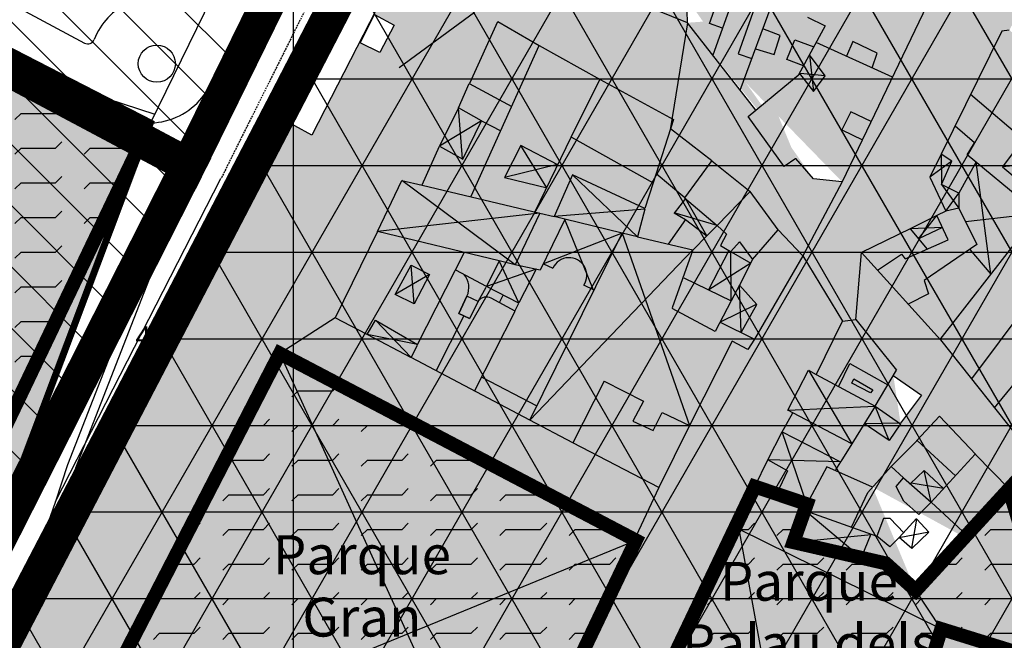
# Model space of a CAD drawing. Extents: x -281 to 8854, y 2974 to 8514.
# Drawn here: x 4750 to 4892, y 5044 to 5134 of the extents above; entities that cross this region are included whole.
import ezdxf
from ezdxf.enums import TextEntityAlignment as Align

# ---------------------------------------------------------------- set-up
doc = ezdxf.new("R2010")
doc.units = 0
doc.header["$MEASUREMENT"] = 0
doc.linetypes.add('CENTER', pattern=[2, 1.25, -0.25, 0.25, -0.25])
doc.linetypes.add('TRAZOS2', pattern=[0.375, 0.25, -0.125])
doc.layers.get('0').update_dxf_attribs({"color": 1, "linetype": 'CONTINUOUS'})
for name, color, linetype in [('0ACEQUIAS', 2, 'CONTINUOUS'), ('0FERROCARRIL', 32, 'CONTINUOUS'), ('0POLIGONO', 140, 'CONTINUOUS'), ('0TEXTOS', 2, 'CONTINUOUS'), ('0URBANO', 2, 'CONTINUOUS'), ('10COMERCIAL', 141, 'CONTINUOUS'), ('10COMP-BAJA-APPLE', 21, 'CONTINUOUS'), ('10SINGULARES', 32, 'CONTINUOUS'), ('10VERDE', 62, 'CONTINUOUS'), ('11VIAL-18', 252, 'CONTINUOUS'), ('11VIAL-6-9', 252, 'CONTINUOUS'), ('11VIAL-9-18', 252, 'CONTINUOUS'), ('1CARRETERA', 1, 'CONTINUOUS'), ('1FGV', 1, 'CONTINUOUS'), ('9SUE-URBANO', 4, 'CENTER'), ('9SUE-URBIZABLE', 6, 'TRAZOS2'), ('9SUELO-LIBRE', 62, 'CONTINUOUS')]:
    doc.layers.add(name, color=color, linetype=linetype)
doc.styles.add('ARIAL', font='ARIAL.TTF', dxfattribs={"height": 8})
doc.styles.get("Standard").update_dxf_attribs({"font": 'romans.shx'})

msp = doc.modelspace()

# ---------------------------------------------------------------- hatches: boundary and pattern name
at = {"layer": '10COMERCIAL'}
for points in [[(4870.07643, 5130.36616), (4873.60908, 5128.68837), (4872.85462, 5126.58263), (4875.80803, 5125.23192), (4880.78753, 5135.59568), (4871.62779, 5140.42247), (4871.90764, 5140.79987), (4867.79107, 5143.13663), (4866.52745, 5143.43786), (4863.55953, 5133.91291), (4866.10611, 5132.66143), (4864.80734, 5130.26299), (4869.18925, 5128.25896)], [(4872.85462, 5126.58263), (4873.60908, 5128.68837), (4870.07643, 5130.36616), (4869.18925, 5128.25896)]]:
    msp.add_hatch(color=256, dxfattribs=at).paths.add_polyline_path(points)
at = {"layer": '10VERDE'}
h = msp.add_hatch(color=256, dxfattribs=at)
edge = h.paths.add_edge_path()
edge.add_line((4768.68438, 5118.64113), (4596.5895, 5207.11599))
edge.add_arc((4587.7462, 5192.72806), 16.88835, 58.423753, 112.030394)
edge.add_arc((4572.28467, 5225.72432), 19.59612, 283.2730168, 297.7582545, ccw=False)
edge.add_arc((4569.18249, 5228.07253), 22.72956, 262.8082058, 289.5374543, ccw=False)
edge.add_arc((4566.32202, 5201.34748), 4.17433, 89.7950854, 152.3883909)
edge.add_arc((4528.94609, 5220.27731), 37.72235, 322.6388527, 333.2221772, ccw=False)
edge.add_line((4558.9288, 5197.38599), (4559.05014, 5196.74461))
edge.add_arc((4562.25692, 5197.35127), 3.26366, 190.7126214, 239.3029993)
edge.add_line((4560.59083, 5194.54492), (4565.55422, 5191.0206))
edge.add_line((4565.55422, 5191.0206), (4578.55211, 5180.75805))
edge.add_line((4578.55211, 5180.75805), (4602.68043, 5162.03618))
edge.add_line((4602.68043, 5162.03618), (4637.25091, 5134.78114))
edge.add_line((4637.25091, 5134.78114), (4644.45127, 5129.0455))
edge.add_line((4644.45127, 5129.0455), (4651.14534, 5123.5348))
edge.add_line((4651.14534, 5123.5348), (4656.34291, 5118.83161))
edge.add_line((4656.34291, 5118.83161), (4661.4619, 5113.26467))
edge.add_line((4661.4619, 5113.26467), (4666.1309, 5106.34817))
edge.add_line((4666.1309, 5106.34817), (4668.94353, 5101.11861))
edge.add_line((4668.94353, 5101.11861), (4671.3624, 5095.38297))
edge.add_line((4671.3624, 5095.38297), (4673.33123, 5090.0972))
edge.add_line((4673.33123, 5090.0972), (4674.63261, 5086.69134))
edge.add_line((4674.63261, 5086.69134), (4675.98268, 5082.58642))
edge.add_line((4675.98268, 5082.58642), (4677.26267, 5078.64738))
edge.add_line((4677.26267, 5078.64738), (4680.1752, 5071.06905))
edge.add_line((4680.1752, 5071.06905), (4681.94374, 5067.35898))
edge.add_line((4681.94374, 5067.35898), (4684.16405, 5063.30927))
edge.add_line((4684.16405, 5063.30927), (4686.43012, 5059.6897))
edge.add_line((4686.43012, 5059.6897), (4687.79713, 5057.9654))
edge.add_line((4687.79713, 5057.9654), (4693.27522, 5053.56625))
edge.add_line((4693.27522, 5053.56625), (4698.54354, 5050.55191))
edge.add_line((4698.54354, 5050.55191), (4703.09128, 5048.61707))
edge.add_line((4703.09128, 5048.61707), (4709.51876, 5045.09643))
edge.add_line((4709.51876, 5045.09643), (4723.91456, 5038.40719))
edge.add_line((4723.91456, 5038.40719), (4736.30718, 5032.64877))
edge.add_line((4736.30718, 5032.64877), (4743.6342, 5052.109))
edge.add_line((4743.6342, 5052.109), (4750.30741, 5069.83275))
edge.add_line((4750.30741, 5069.83275), (4755.20603, 5082.84326))
edge.add_line((4755.20603, 5082.84326), (4763.02608, 5103.61295))
edge.add_line((4763.02608, 5103.61295), (4768.68438, 5118.64113))
h = msp.add_hatch(color=256, dxfattribs=at)
h.paths.add_polyline_path([(4864.54613, 5030.65933), (4870.16814, 5027.84646), (4868.16028, 5022.62256), (4871.10514, 5021.41704), (4856.7824, 4991.68097), (4847.41238, 4996.36909), (4830.6802, 5005.0756), (4834.87362, 5013.97524), (4842.86123, 5030.92723), (4851.82967, 5026.10516), (4844.06594, 5009.49582), (4852.12237, 5005.79534), (4861.82605, 5025.21556)], flags=16)
h.paths.add_polyline_path([(4825.74755, 5002.87888), (4853.66486, 5060.02036), (4879.17354, 5051.09682), (4886.21811, 5058.85579), (4892.61228, 5065.82115), (4895.16394, 5057.39509), (4906.30618, 5045.64967), (4904.1798, 5039.01096), (4882.85113, 5045.62917), (4876.50629, 5025.10056), (4897.65576, 5017.69334), (4891.98625, 4995.63062), (4881.24938, 5000.45815), (4879.58619, 4997.63609), (4874.66895, 4988.59104), (4871.51805, 4982.79182), (4868.85649, 4977.80977), (4866.59212, 4979.14748), (4860.01488, 4983.03307), (4854.72233, 4986.15971), (4852.41839, 4982.45316), (4850.83404, 4979.90427), (4834.01409, 4990.38093), (4833.75708, 4990.54699), (4836.15924, 4995.44685)])
at = {"layer": '11VIAL-6-9'}
for points in [[(4855.30538, 5108.71286), (4855.32626, 5108.73439), (4859.14169, 5103.44444), (4862.86435, 5099.45322), (4868.54839, 5110.12253), (4864.40713, 5110.54779), (4861.85866, 5113.52462), (4860.15968, 5112.35516), (4854.95655, 5119.58461), (4856.0617, 5120.48852), (4846.21788, 5133.09028), (4843.98252, 5119.27464), (4844.20552, 5119.15483), (4843.78191, 5117.83144), (4849.73158, 5113.18472), (4849.70908, 5113.15424)], [(4952.22403, 4998.01375), (4952.15587, 4997.93397), (4957.27352, 4991.67409), (4957.3589, 4991.77455), (4962.80651, 4985.02032), (4962.77045, 4984.98454), (4968.87189, 4977.35114), (4968.90876, 4977.38587), (4972.62404, 4973.02106), (4972.52488, 4972.89017), (4977.56242, 4966.84034), (4979.92492, 4964.36339), (4978.38418, 4979.07818), (4966.38018, 4991.87107), (4958.91217, 5001.94693), (4933.49431, 5028.20031), (4905.98988, 5058.03524), (4882.7244, 5087.32601), (4871.34355, 5099.95281), (4870.53347, 5090.2774), (4876.39078, 5082.969), (4875.94212, 5082.18333), (4880.0064, 5079.35098), (4876.93371, 5075.25134), (4876.96928, 5075.22643), (4875.30609, 5072.83854), (4871.76617, 5075.22415), (4869.95497, 5072.33202), (4868.31206, 5069.71655), (4868.29179, 5069.72704), (4867.51646, 5068.48569), (4872.95783, 5066.09229), (4875.59534, 5069.0758), (4875.67061, 5069.00651), (4879.17418, 5072.6499), (4882.60964, 5076.31184), (4887.81614, 5070.81245), (4887.80506, 5070.80108), (4892.69733, 5065.82115), (4892.63308, 5065.75245), (4895.16394, 5057.39509), (4906.30618, 5045.64967), (4918.41391, 5032.93051), (4918.4465, 5032.75423), (4918.82507, 5032.35212), (4933.16376, 5018.15736, -0.024571253), (4933.30383, 5018.01248), (4939.61845, 5011.11498)], [(4838.54558, 5058.52845), (4842.05947, 5066.04061), (4829.67002, 5072.45568), (4829.68391, 5072.48303), (4823.46036, 5075.77582), (4823.47363, 5075.80267), (4818.73582, 5078.29221), (4815.4694, 5079.94097), (4815.4775, 5079.95691), (4809.92779, 5082.91872), (4809.9285, 5082.92012), (4806.32786, 5084.81213), (4806.31841, 5084.79394), (4803.74112, 5086.17136), (4798.10773, 5089.1315), (4795.37355, 5090.52054), (4787.36105, 5085.38458)]]:
    msp.add_hatch(color=256, dxfattribs=at).paths.add_polyline_path(points)
at = {"layer": '11VIAL-9-18'}
for points in [[(4891.5907, 5131.89579), (4892.66314, 5132.0246), (4895.09681, 5136.3556), (4894.63131, 5138.5743), (4896.95882, 5142.43483), (4899.2009, 5143.12753), (4900.92753, 5151.71813), (4917.91986, 5188.2338), (4922.87436, 5197.26158), (4928.09586, 5208.63987), (4938.57, 5231.15584), (4938.57055, 5231.15545), (4943.72089, 5241.97268), (4934.57295, 5247.03806), (4909.59041, 5194.46219), (4897.59539, 5169.34114), (4891.59689, 5157.18589), (4891.90937, 5147.12035), (4881.71549, 5135.10669), (4880.78753, 5135.59568), (4868.54839, 5110.12253), (4862.86435, 5099.45322), (4868.58104, 5090.06032), (4870.53347, 5090.2774), (4871.34355, 5099.95281), (4883.52535, 5105.91876), (4881.21565, 5110.80338)], [(4826.25714, 5182.15041), (4833.82487, 5175.69845), (4832.91204, 5174.46815), (4839.11456, 5154.83281), (4850.86201, 5151.23285), (4846.1117, 5136.5987), (4846.21788, 5133.09028), (4844.20552, 5119.15483), (4833.59295, 5124.88207), (4824.79414, 5129.82127), (4818.85674, 5133.25722), (4814.77924, 5124.38099), (4813.13393, 5120.80187), (4810.54196, 5115.36588), (4807.91187, 5109.70658), (4804.95925, 5110.3489), (4801.45403, 5102.9759), (4795.37355, 5090.52054), (4787.36105, 5085.38458), (4764.83215, 5042.03102), (4755.97464, 5024.49691), (4741.01254, 5030.47483), (4787.08255, 5119.54592), (4791.99372, 5116.88393), (4798.97855, 5130.20169), (4801.81024, 5128.78491), (4803.88681, 5132.7519), (4801.05512, 5134.26314), (4804.44764, 5141.11243), (4812.0987, 5137.38006), (4818.16739, 5149.43061), (4810.58847, 5153.05913)], [(4853.66486, 5060.02036), (4855.92637, 5066.18138), (4857.89421, 5069.96821), (4857.80649, 5070.01648), (4859.85903, 5073.98264), (4859.83124, 5073.99631), (4861.42223, 5076.80134), (4860.69898, 5077.18016), (4863.66379, 5082.969), (4864.80403, 5082.35592), (4868.58104, 5090.06032), (4862.86435, 5099.45322), (4855.74885, 5087.50141), (4855.86573, 5087.44378), (4854.93578, 5085.94054), (4852.64666, 5087.15745), (4846.48063, 5074.9607), (4846.42311, 5074.98842), (4842.05947, 5066.04061), (4838.58009, 5058.60223), (4838.77316, 5058.40903), (4838.42255, 5058.26543), (4818.74747, 5016.40425), (4812.39316, 5002.72379), (4804.69098, 4999.64087), (4802.3941, 4986.9865), (4802.96985, 4984.48992), (4814.46175, 4979.2326), (4819.08383, 4988.92126), (4823.16809, 4997.52997), (4823.20252, 4997.50756), (4825.6909, 5002.57348), (4826.0649, 5002.65206), (4825.74755, 5002.87888)]]:
    msp.add_hatch(color=256, dxfattribs=at).paths.add_polyline_path(points)
at = {"layer": '9SUE-URBANO', "linetype": 'CONTINUOUS'}
h = msp.add_hatch(dxfattribs=at)
h.set_pattern_fill('NET3', color=1, scale=100, style=0)
h.paths.add_polyline_path([(4631.87491, 4953.87381), (4560.97314, 4980.32839), (4567.58987, 4998.02512), (4580.55366, 5038.68771), (4583.63894, 5051.66448), (4587.14332, 5066.81727), (4590.72981, 5083.41401), (4592.99875, 5094.98651), (4597.65349, 5123.9003), (4599.29831, 5136.5979), (4602.65168, 5161.02057), (4617.38906, 5149.3886), (4633.51757, 5136.65863), (4642.80011, 5129.3135), (4651.69544, 5121.79534), (4656.69513, 5117.04365), (4661.10588, 5112.09846), (4665.64577, 5105.2638), (4669.83117, 5096.18277), (4677.26267, 5078.64738), (4687.79713, 5057.9654), (4703.34614, 5048.45187), (4709.51876, 5045.09643), (4738.31037, 5031.71796), (4740.72215, 5030.60965), (4788.24046, 5121.7846), (4820.80097, 5184.73662), (4830.59473, 5204.06018), (4846.65648, 5235.42981), (4861.39379, 5271.46406), (4869.69429, 5293.16368), (4882.52227, 5290.25049), (4885.21303, 5294.32732), (5020.64093, 5219.26817), (5043.3585, 5262.09771), (5070.89177, 5247.0586), (5084.56661, 5278.74958), (5068.76201, 5286.63804), (5085.84372, 5322.17238), (5092.86469, 5317.91701), (5097.72728, 5328.09543), (5116.11562, 5315.03991), (5129.32767, 5304.89179), (5140.18713, 5300.36477), (5127.81283, 5270.68121), (5100.4525, 5205.04902), (5087.00245, 5172.78493), (5128.29559, 5149.85104), (5221.29222, 5097.96516), (5141.85152, 4946.95549), (5184.03363, 4911.8256), (5208.39043, 4891.54089), (5223.32329, 4879.14097), (5240.08152, 4865.14808), (5241.65978, 4862.00758), (5239.24507, 4857.15228), (5232.11578, 4860.69792), (5217.01373, 4873.29758), (5202.74341, 4851.48156), (5195.04846, 4841.4864), (5178.65558, 4816.68232), (5168.70276, 4801.64363), (5160.55914, 4789.80916), (5150.35835, 4774.69117), (5144.04548, 4763.07134), (5129.01868, 4738.46257), (5144.8261, 4728.11127), (5117.89494, 4690.41688), (5111.26879, 4683.28675), (5110.77982, 4678.69983), (5116.29179, 4671.76212), (5108.87771, 4660.85645), (5107.95263, 4661.57458), (5079.80283, 4618.2674), (5056.91631, 4635.36385), (5031.23483, 4585.62519), (5082.41385, 4559.3731), (5080.05222, 4554.52083), (5070.52014, 4536.57153), (5068.00484, 4536.89407), (5041.67217, 4559.48968), (5039.93324, 4561.94745), (5034.36494, 4561.74769), (5032.27171, 4557.51125), (5033.58603, 4556.897), (5014.1844, 4520.86138), (4994.20419, 4479.18012), (4939.17259, 4505.31614), (4917.16854, 4515.82882), (4878.99129, 4532.42224), (4844.80014, 4542.07209), (4789.55414, 4564.07237), (4781.94375, 4562.38003), (4611.21623, 4623.09897), (4624.53639, 4670.92664), (4564.03369, 4682.15156), (4656.69494, 4858.39333), (4604.29595, 4868.65375)])
at = {"layer": '9SUE-URBIZABLE'}
h = msp.add_hatch(dxfattribs=at)
h.set_pattern_fill('ANSI31', color=1, scale=50, angle=90, style=0)
h.paths.add_polyline_path([(4819.13735, 5309.89865), (4823.22035, 5311.09673), (4835.11149, 5318.58849), (4849.70062, 5327.17901), (4859.49336, 5346.95723), (4866.28827, 5355.44788), (4842.49785, 5378.64081), (4801.82812, 5345.47733), (4797.09183, 5347.20206), (4788.3858, 5363.42372), (4721.58817, 5426.16722), (4690.78091, 5454.62871), (4669.37546, 5474.82452), (4672.76258, 5478.41333), (4672.12008, 5479.05243), (4695.83279, 5477.84771), (4699.30376, 5481.89967), (4728.40072, 5533.01634), (4737.09918, 5553.96811), (4749.72282, 5577.83015), (4828.72166, 5606.64833), (4896.92443, 5574.99283), (4905.18364, 5551.00892), (4917.73186, 5544.46869), (4861.98168, 5292.95793), (4860.70593, 5288.65629), (4835.97397, 5278.06837), (4834.83323, 5281.59337), (4832.43585, 5286.75175)])
h.paths.add_polyline_path([(4842.49785, 5378.64081), (4866.28827, 5355.44788), (4859.49336, 5346.95723), (4849.70062, 5327.17901), (4835.11149, 5318.58849), (4823.22035, 5311.09673), (4806.00238, 5306.04445), (4794.45211, 5299.30311), (4788.63193, 5299.90627), (4755.5766, 5336.89582), (4780.72667, 5355.77149), (4790.98743, 5350.76586), (4801.82812, 5345.47733)], flags=16)
edge = h.paths.add_edge_path()
edge.add_line((4819.13735, 5309.89865), (4806.00238, 5306.04445))
edge.add_line((4806.00238, 5306.04445), (4794.45211, 5299.30311))
edge.add_line((4794.45211, 5299.30311), (4788.63193, 5299.90627))
edge.add_line((4788.63193, 5299.90627), (4755.5766, 5336.89582))
edge.add_line((4755.5766, 5336.89582), (4780.72667, 5355.77149))
edge.add_line((4780.72667, 5355.77149), (4790.98743, 5350.76586))
edge.add_line((4790.98743, 5350.76586), (4796.65581, 5348.00059))
edge.add_line((4796.65581, 5348.00059), (4788.3858, 5363.42372))
edge.add_line((4788.3858, 5363.42372), (4721.58817, 5426.16722))
edge.add_line((4721.58817, 5426.16722), (4712.9993, 5434.23481))
edge.add_line((4712.9993, 5434.23481), (4690.78091, 5454.62871))
edge.add_line((4690.78091, 5454.62871), (4669.37546, 5474.82452))
edge.add_line((4669.37546, 5474.82452), (4665.37032, 5471.6795))
edge.add_line((4665.37032, 5471.6795), (4670.80104, 5463.3606))
edge.add_line((4670.80104, 5463.3606), (4671.24478, 5460.10184))
edge.add_line((4671.24478, 5460.10184), (4671.25618, 5456.29995))
edge.add_line((4671.25618, 5456.29995), (4671.21572, 5453.52811))
edge.add_line((4671.21572, 5453.52811), (4671.90488, 5449.36529))
edge.add_line((4671.90488, 5449.36529), (4673.45386, 5445.32806))
edge.add_line((4673.45386, 5445.32806), (4674.549, 5440.96359))
edge.add_line((4674.549, 5440.96359), (4674.53329, 5436.50912))
edge.add_line((4674.53329, 5436.50912), (4673.71061, 5432.9732))
edge.add_line((4673.71061, 5432.9732), (4672.66319, 5430.52142))
edge.add_line((4672.66319, 5430.52142), (4582.28653, 5256.01621))
edge.add_arc((4562.72006, 5266.14973), 22.03485, 286.8543141, 332.6202539, ccw=False)
edge.add_arc((4575.6723, 5223.39634), 22.63742, 106.8543141, 205.4990824)
edge.add_arc((4550.96567, 5211.61237), 4.73556, -29.7121949, 25.4990824, ccw=False)
edge.add_line((4555.07862, 5209.26522), (4551.873, 5203.24631))
edge.add_line((4551.873, 5203.24631), (4548.18151, 5203.74088))
edge.add_line((4548.18151, 5203.74088), (4559.05014, 5196.74461))
edge.add_line((4559.05014, 5196.74461), (4562.6231, 5203.28218))
edge.add_arc((4566.40015, 5201.21792), 4.30433, 90.8413254, 151.3421509, ccw=False)
edge.add_arc((4565.6822, 5250.10783), 44.59085, 270.8413254, 290.6553141)
edge.add_arc((4587.52436, 5192.16761), 17.32966, 76.2847985, 110.6553141, ccw=False)
edge.add_arc((4586.56733, 5188.24623), 21.36613, 62.026197, 76.2847985, ccw=False)
edge.add_line((4596.5895, 5207.11599), (4767.47312, 5116.10493))
edge.add_line((4767.47312, 5116.10493), (4774.16991, 5112.53829))
edge.add_line((4774.16991, 5112.53829), (4860.70593, 5288.65629))
edge.add_arc((4875.60183, 5219.68225), 70.56419, 102.1866552, 124.1655454)
edge.add_line((4835.97397, 5278.06837), (4834.83323, 5281.59337))
edge.add_arc((4812.61191, 5274.4022), 23.35594, 17.9324096, 31.921313)
edge.add_line((4832.43585, 5286.75175), (4819.13735, 5309.89865))
edge.add_line((4819.13735, 5309.89865), (4819.13735, 5309.89865))
h = msp.add_hatch(dxfattribs=at)
h.set_pattern_fill('ANSI31', color=1, scale=50, angle=90, style=0)
h.paths.add_polyline_path([(4581.41141, 5208.3833), (4585.58789, 5209.47792), (4588.32444, 5209.6065), (4591.63316, 5209.00313), (4596.5895, 5207.11599), (4774.16991, 5112.53829), (4734.1663, 5033.65333), (4709.51876, 5045.09643), (4703.34614, 5048.45187), (4687.79713, 5057.9654), (4677.26267, 5078.64738), (4669.83117, 5096.18277), (4665.64577, 5105.2638), (4661.10588, 5112.09846), (4656.69513, 5117.04365), (4651.69544, 5121.79534), (4633.51757, 5136.65863), (4617.38906, 5149.3886), (4602.65168, 5161.02057), (4570.08515, 5186.15688), (4565.37528, 5191.53221), (4560.41189, 5195.05653), (4559.05014, 5196.74461), (4562.6231, 5203.28218), (4566.33695, 5205.52179), (4571.10817, 5205.42468), (4576.78377, 5206.65166), (4579.5514, 5207.52534)])
at = {"layer": '9SUELO-LIBRE'}
h = msp.add_hatch(dxfattribs=at)
h.set_pattern_fill('FLEX', color=256, scale=20, style=0)
edge = h.paths.add_edge_path()
edge.add_line((4767.47312, 5116.10493), (4729.19414, 5035.95395))
edge.add_line((4729.19414, 5035.95395), (4709.51876, 5045.09643))
edge.add_line((4709.51876, 5045.09643), (4703.34614, 5048.45187))
edge.add_arc((4788.4611, 5205.02813), 178.21527, 235.6084839, 241.4714674, ccw=False)
edge.add_arc((4701.48381, 5077.96064), 24.23087, 178.3759413, 235.6084839, ccw=False)
edge.add_line((4677.26267, 5078.64738), (4673.63853, 5086.93207))
edge.add_line((4673.63853, 5086.93207), (4669.83117, 5096.18277))
edge.add_line((4669.83117, 5096.18277), (4665.64577, 5105.2638))
edge.add_arc((4634.56721, 5090.93988), 34.22063, 24.7446898, 49.7123759)
edge.add_line((4656.69513, 5117.04365), (4642.80011, 5129.3135))
edge.add_line((4642.80011, 5129.3135), (4633.51757, 5136.65863))
edge.add_line((4633.51757, 5136.65863), (4602.65168, 5161.02057))
edge.add_line((4602.65168, 5161.02057), (4570.08515, 5186.15688))
edge.add_line((4570.08515, 5186.15688), (4565.37528, 5191.53221))
edge.add_line((4565.37528, 5191.53221), (4560.41189, 5195.05653))
edge.add_line((4560.41189, 5195.05653), (4559.05014, 5196.74461))
edge.add_line((4559.05014, 5196.74461), (4562.6231, 5203.28218))
edge.add_arc((4566.40015, 5201.21792), 4.30433, 90.8413254, 151.3421509, ccw=False)
edge.add_arc((4566.33695, 5254.38236), 48.86057, 270, 282.3456601)
edge.add_arc((4573.06683, 5223.63409), 17.38443, 282.3456601, 298.6856111)
edge.add_line((4581.41141, 5208.3833), (4584.8916, 5209.3734))
edge.add_line((4584.8916, 5209.3734), (4588.63099, 5209.59321))
edge.add_line((4588.63099, 5209.59321), (4593.48036, 5208.61314))
edge.add_line((4593.48036, 5208.61314), (4596.5895, 5207.11599))
edge.add_line((4596.5895, 5207.11599), (4767.47312, 5116.10493))
h = msp.add_hatch(dxfattribs=at)
h.set_pattern_fill('FLEX', color=256, scale=20, style=0)
h.paths.add_polyline_path([(4838.77316, 5058.40903), (4787.36105, 5085.38458), (4755.97464, 5024.49691), (4792.36748, 5005.9994), (4801.6101, 5024.6896), (4818.74747, 5016.40425)])
h = msp.add_hatch(dxfattribs=at)
h.set_pattern_fill('FLEX', color=256, scale=20, style=0)
h.paths.add_polyline_path([(4904.1798, 5039.01096), (4906.30618, 5045.64967), (4895.16394, 5057.39509), (4892.61228, 5065.82115), (4879.17354, 5051.18193), (4874.83572, 5055.09707), (4861.49442, 5058.14938), (4863.44686, 5063.64877), (4855.92637, 5066.18138), (4825.74755, 5002.87888), (4868.85649, 4977.80977), (4874.66895, 4988.59104), (4879.58619, 4997.63609), (4881.24938, 5000.45815), (4886.6005, 4997.9979), (4891.98625, 4995.63062), (4897.65576, 5017.69334), (4876.50629, 5025.10056), (4882.85113, 5045.62917)])
h.paths.add_polyline_path([(4871.10514, 5021.41704), (4868.16028, 5022.62256), (4870.16814, 5027.84646), (4864.54613, 5030.65933), (4852.12237, 5005.79534), (4844.06594, 5009.49582), (4851.82967, 5026.10516), (4842.86123, 5030.92723), (4830.6802, 5005.0756), (4847.38712, 4996.31854), (4856.7824, 4991.68097)], flags=16)

# ---------------------------------------------------------------- linework, layer by layer
msp.add_lwpolyline([(4594.61821, 5210.15562), (4789.30721, 5210.15562), (4789.30721, 4996.52856), (4594.61821, 4996.52856)], close=True)
at = {"layer": '0ACEQUIAS'}
for p, q in [((4707.05968, 5140.23305), (4769.30578, 5119.90894)), ((4706.59546, 5137.44875), (4768.68438, 5118.64113))]:
    msp.add_line(p, q, dxfattribs=at)
at = {"layer": '0ACEQUIAS', "color": 4}
msp.add_line((4815.45245, 5134.55872), (4804.58812, 5126.57247), dxfattribs=at)
at = {"layer": '0FERROCARRIL'}
for p, q in [((4817.87528, 5219.00253), (4768.68438, 5118.64113)), ((4768.68438, 5118.64113), (4729.19414, 5035.95395)), ((4773.44122, 5111.76293), (4773.44122, 5111.76293))]:
    msp.add_line(p, q, dxfattribs=at)
at = {"layer": '0POLIGONO'}
msp.add_line((4741.01254, 5030.47483), (4820.80097, 5184.73662), dxfattribs=at)
at = {"layer": '0URBANO', "color": 4}
for p, q in [((4862.37103, 5163.37203), (4849.88211, 5128.39945)), ((4853.81572, 5123.36376), (4867.68012, 5160.96149)), ((4810.58847, 5153.05913), (4791.99372, 5116.88393)), ((4849.3771, 5132.96954), (4851.41517, 5138.68307)), ((4856.75943, 5137.77616), (4853.54382, 5128.61636)), ((4846.21788, 5133.09028), (4846.1117, 5136.5987)), ((4880.78753, 5135.59568), (4868.54839, 5110.12253)), ((4798.97855, 5130.20169), (4801.05512, 5134.26314)), ((4801.05512, 5134.26314), (4803.88681, 5132.7519)), ((4863.55953, 5133.91291), (4866.10611, 5132.66143)), ((4803.88681, 5132.7519), (4801.81024, 5128.78491)), ((4814.77924, 5124.38099), (4818.85674, 5133.25722)), ((4818.85674, 5133.25722), (4824.79414, 5129.82127)), ((4856.0617, 5120.48852), (4846.21788, 5133.09028)), ((4851.27725, 5132.30625), (4849.3771, 5132.96954)), ((4866.10611, 5132.66143), (4862.2593, 5125.55751)), ((4859.61273, 5131.24641), (4857.07553, 5132.20376)), ((4858.70692, 5128.52567), (4859.61273, 5131.24641)), ((4891.5907, 5131.89579), (4882.84735, 5114.12062)), ((4892.66314, 5132.0246), (4891.5907, 5131.89579)), ((4801.81024, 5128.78491), (4798.97855, 5130.20169)), ((4814.99384, 5108.06018), (4824.79414, 5129.82127)), ((4824.79414, 5129.82127), (4833.59295, 5124.88207)), ((4860.53856, 5127.78911), (4861.71611, 5130.60054)), ((4861.71611, 5130.60054), (4864.45647, 5129.61504)), ((4875.80803, 5125.23192), (4864.80734, 5130.26299)), ((4870.07643, 5130.36616), (4869.18925, 5128.25896)), ((4873.60908, 5128.68837), (4870.07643, 5130.36616)), ((4853.54382, 5128.61636), (4855.50599, 5127.94746)), ((4856.02194, 5129.34663), (4858.70692, 5128.52567)), ((4866.06399, 5125.43115), (4863.82775, 5128.45398)), ((4872.85462, 5126.58263), (4873.60908, 5128.68837)), ((4862.9768, 5126.88253), (4860.53856, 5127.78911)), ((4854.95655, 5119.58461), (4862.49577, 5125.75092)), ((4862.36862, 5125.7594), (4864.38824, 5123.16387)), ((4864.38824, 5123.16387), (4866.06399, 5125.43115)), ((4813.13393, 5120.80187), (4814.7077, 5124.30941)), ((4814.7077, 5124.30941), (4820.85972, 5121.01662)), ((4829.39777, 5116.57786), (4833.5468, 5124.88143)), ((4833.59295, 5124.88207), (4844.20552, 5119.15483)), ((4900.95709, 5110.91153), (4887.07721, 5122.7199)), ((4816.49608, 5118.94072), (4813.13393, 5120.80187)), ((4869.80469, 5120.2541), (4868.49127, 5117.62406)), ((4872.73315, 5118.83221), (4869.80469, 5120.2541)), ((4908.1284, 5120.12907), (4882.6616, 5087.39569)), ((4791.99372, 5116.88393), (4787.08255, 5119.54592)), ((4816.49608, 5118.94072), (4819.28595, 5117.50907)), ((4844.20552, 5119.15483), (4841.27259, 5109.99227)), ((4860.15968, 5112.35516), (4854.95655, 5119.58461)), ((4843.78191, 5117.83144), (4849.70908, 5113.20229)), ((4868.49127, 5117.62406), (4871.47079, 5116.20487)), ((4887.64263, 5115.78306), (4884.84217, 5118.17607)), ((4824.24725, 5105.84048), (4829.39777, 5116.57786)), ((4829.46931, 5116.57786), (4841.27259, 5109.99227)), ((4886.60631, 5114.05429), (4887.64263, 5115.78306)), ((4807.91187, 5109.70658), (4810.4156, 5115.29002)), ((4822.14735, 5115.3616), (4819.78669, 5110.78031)), ((4827.49599, 5112.61318), (4822.14735, 5115.3616)), ((4884.36096, 5113.10347), (4882.84735, 5114.12062)), ((4896.80607, 5105.57608), (4886.60631, 5114.05429)), ((4893.51508, 5114.7458), (4891.70153, 5112.32552)), ((4849.70908, 5113.20229), (4845.79063, 5107.8467)), ((4849.70908, 5113.15424), (4855.27825, 5108.73439)), ((4861.85866, 5113.52462), (4860.15968, 5112.35516)), ((4864.40713, 5110.54779), (4861.85866, 5113.52462)), ((4882.89284, 5109.73237), (4884.36096, 5113.10347)), ((4887.86513, 5113.00794), (4885.39727, 5108.52223)), ((4841.70865, 5111.35453), (4845.82368, 5107.89187)), ((4891.70153, 5112.32552), (4894.15389, 5110.22347)), ((4819.78669, 5110.78031), (4825.9387, 5109.27708)), ((4829.61238, 5111.13759), (4826.96558, 5105.12465)), ((4840.05649, 5106.26998), (4829.61238, 5111.13759)), ((4841.27259, 5109.99227), (4840.05649, 5106.26998)), ((4868.54839, 5110.12253), (4864.40713, 5110.54779)), ((4885.39727, 5108.52223), (4882.89284, 5109.73237)), ((4807.89918, 5109.65297), (4824.91752, 5105.62445)), ((4855.27825, 5108.73439), (4850.52525, 5103.88215)), ((4859.3111, 5103.20956), (4855.27825, 5108.73439)), ((4885.39727, 5108.52223), (4885.39727, 5106.36127)), ((4845.92961, 5107.72892), (4844.28394, 5105.61166)), ((4845.79063, 5107.8467), (4850.47724, 5103.8341)), ((4824.91752, 5105.62445), (4821.34077, 5098.17987)), ((4824.91752, 5105.62445), (4826.96558, 5105.12465)), ((4840.05649, 5106.19839), (4838.98347, 5102.18977)), ((4883.52535, 5105.91876), (4882.22441, 5105.28163)), ((4885.39727, 5106.36127), (4887.98806, 5101.08852)), ((4828.51397, 5104.6958), (4824.93721, 5097.39438)), ((4828.52566, 5104.74367), (4826.96558, 5105.12465)), ((4845.91628, 5104.69886), (4843.44151, 5101.15418)), ((4845.91628, 5104.69886), (4848.98893, 5102.3448)), ((4883.8428, 5101.78003), (4882.22441, 5105.28163)), ((4801.45403, 5102.9759), (4795.37355, 5090.52054)), ((4819.04246, 5098.73415), (4801.45403, 5102.9759)), ((4823.46036, 5075.77582), (4836.78441, 5102.7268)), ((4838.98347, 5102.18977), (4836.78441, 5102.7268)), ((4848.98893, 5102.3448), (4850.47724, 5103.8341)), ((4850.47724, 5103.8341), (4851.82152, 5102.58502)), ((4855.61432, 5098.93383), (4859.3111, 5103.20956)), ((4859.3111, 5103.20956), (4862.86435, 5099.45322)), ((4878.33885, 5103.37871), (4871.34355, 5099.95281)), ((4878.33885, 5103.37871), (4880.80594, 5100.42908)), ((4883.03242, 5103.5334), (4879.56424, 5101.91365)), ((4838.98347, 5102.18977), (4846.99539, 5100.32863)), ((4848.98893, 5102.3448), (4847.02052, 5100.32704)), ((4851.82152, 5102.58502), (4850.95734, 5100.95159)), ((4852.49367, 5100.08683), (4853.74193, 5101.48005)), ((4853.74193, 5101.48005), (4855.61432, 5098.93383)), ((4877.6249, 5099.014), (4883.8428, 5101.78003)), ((4807.24837, 5086.65509), (4814.0442, 5099.96944)), ((4846.99539, 5100.32863), (4843.99092, 5091.95347)), ((4852.20561, 5100.23096), (4849.22898, 5094.56201)), ((4850.95734, 5100.95159), (4852.20561, 5100.23096)), ((4852.20561, 5100.23096), (4855.37427, 5098.40536)), ((4871.34355, 5099.95281), (4882.7244, 5087.32601)), ((4887.98806, 5101.08852), (4880.38841, 5095.90221)), ((4886.95906, 5100.38629), (4890.00246, 5096.83116)), ((4819.04246, 5098.73415), (4817.19174, 5095.03024)), ((4855.61432, 5098.93383), (4853.70317, 5095.22852)), ((4862.86435, 5099.45322), (4855.86573, 5087.44378)), ((4873.66209, 5097.38044), (4877.10674, 5099.70551)), ((4877.10674, 5099.70551), (4877.6249, 5099.014)), ((4804.02929, 5093.88492), (4806.31841, 5098.10829)), ((4806.31841, 5098.10829), (4808.96521, 5096.74822)), ((4817.19174, 5095.03024), (4812.75657, 5097.39246)), ((4824.93721, 5097.39438), (4821.28893, 5098.18179)), ((4824.35778, 5097.51944), (4821.86121, 5092.66994)), ((4825.43796, 5098.32496), (4826.79713, 5097.68071)), ((4808.96521, 5096.74822), (4806.74762, 5092.52485)), ((4845.67623, 5096.29152), (4852.54168, 5092.97662)), ((4880.38841, 5095.90221), (4880.99293, 5094.00057)), ((4816.00576, 5092.8875), (4817.1399, 5094.96058)), ((4821.85724, 5092.64352), (4817.19174, 5095.03024)), ((4832.7188, 5094.50316), (4831.25195, 5095.23708)), ((4856.23111, 5092.43264), (4853.70317, 5095.22852)), ((4896.87776, 5094.69124), (4887.18818, 5081.7062)), ((4806.74762, 5092.52485), (4804.02929, 5093.88492)), ((4814.38035, 5093.66008), (4813.20193, 5091.13902)), ((4813.20193, 5091.13902), (4814.38035, 5093.66008)), ((4816.00576, 5092.8875), (4814.38035, 5093.66008)), ((4815.99245, 5092.89382), (4814.74607, 5090.4071)), ((4821.32898, 5091.46432), (4817.87498, 5093.33478)), ((4819.54103, 5093.7414), (4819.05341, 5092.76551)), ((4852.54168, 5092.97662), (4850.18918, 5088.55676)), ((4880.99293, 5094.00057), (4878.08656, 5092.47159)), ((4815.4775, 5079.95691), (4821.32898, 5091.46432)), ((4821.28835, 5091.46432), (4821.85724, 5092.64352)), ((4850.18918, 5088.55676), (4843.99588, 5091.87166)), ((4853.95605, 5088.3854), (4856.23111, 5092.43264)), ((4799.98744, 5088.09495), (4795.37355, 5090.52054)), ((4799.99097, 5088.10166), (4801.16789, 5090.16263)), ((4801.16789, 5090.16263), (4807.24837, 5086.65509)), ((4813.93336, 5090.81372), (4809.9285, 5082.92012)), ((4813.20193, 5091.13902), (4813.93336, 5090.81372)), ((4813.93336, 5090.81372), (4813.20193, 5091.13902)), ((4814.74607, 5090.4071), (4813.93336, 5090.81372)), ((4813.93336, 5090.81372), (4814.74607, 5090.4071)), ((4850.92982, 5089.87758), (4855.86573, 5087.44378)), ((4864.82079, 5082.39011), (4868.58104, 5090.06032)), ((4868.58104, 5090.06032), (4870.53347, 5090.2774)), ((4870.53347, 5090.2774), (4876.39078, 5082.969)), ((4882.7244, 5087.32601), (4905.98988, 5058.03524)), ((4890.50903, 5077.52532), (4898.3742, 5087.14294)), ((4806.31557, 5084.78846), (4807.24837, 5086.58351)), ((4823.45172, 5075.75939), (4806.3072, 5084.77255)), ((4868.07485, 5080.65346), (4869.66572, 5083.90968)), ((4869.66572, 5083.90968), (4875.12984, 5080.85626)), ((4873.29891, 5077.78848), (4876.39078, 5082.969)), ((4824.508, 5077.78078), (4816.56761, 5081.93256)), ((4834.19062, 5081.35926), (4829.68391, 5072.48303)), ((4834.19062, 5081.35926), (4839.84189, 5078.49596)), ((4864.80277, 5082.3566), (4873.29891, 5077.78848)), ((4869.95497, 5081.08763), (4870.24422, 5081.73887)), ((4870.24422, 5081.73887), (4872.99209, 5080.14694)), ((4875.92782, 5082.1933), (4880.0064, 5079.35098)), ((4872.63053, 5079.71278), (4869.95497, 5081.08763)), ((4872.99209, 5080.14694), (4872.63053, 5079.71278)), ((4839.84189, 5078.49596), (4838.33965, 5075.63266)), ((4880.0064, 5079.35098), (4876.96928, 5075.29879)), ((4873.29891, 5077.78848), (4876.96928, 5075.22643)), ((4838.33965, 5075.63266), (4841.27259, 5074.27259)), ((4841.27259, 5074.27259), (4842.56022, 5076.84956)), ((4842.56022, 5076.84956), (4846.49465, 5074.98842)), ((4859.83124, 5073.99631), (4861.42223, 5076.80134)), ((4869.95497, 5072.33202), (4861.42223, 5076.80134)), ((4879.28327, 5072.76618), (4882.60964, 5076.31184)), ((4882.60964, 5076.31184), (4887.81614, 5070.81245)), ((4846.49465, 5074.98842), (4842.05947, 5066.04061)), ((4859.90355, 5074.06867), (4868.29179, 5069.72704)), ((4875.59534, 5069.0758), (4879.35558, 5072.83854)), ((4879.35558, 5072.83854), (4884.88891, 5067.73299)), ((4842.05947, 5066.04061), (4829.68391, 5072.48303)), ((4869.95497, 5072.33202), (4868.3641, 5069.7994)), ((4855.92637, 5066.18138), (4857.80649, 5070.01648)), ((4860.66904, 5068.44103), (4857.80649, 5070.01648)), ((4881.38033, 5063.93821), (4887.76413, 5070.84275)), ((4887.76413, 5070.84275), (4892.69733, 5065.82115)), ((4866.33935, 5069.00344), (4863.44686, 5063.64877)), ((4872.91978, 5066.10902), (4866.33935, 5069.00344)), ((4872.26897, 5065.31306), (4875.59534, 5069.0758)), ((4875.59534, 5069.0758), (4877.40315, 5067.41151)), ((4860.66904, 5068.44103), (4859.10811, 5065.16834)), ((4876.31846, 5066.18138), (4877.40315, 5067.41151)), ((4877.40315, 5067.41151), (4881.38033, 5063.93821)), ((4880.36796, 5068.49691), (4878.36598, 5066.57066)), ((4883.18814, 5065.89194), (4880.36796, 5068.49691)), ((4859.10811, 5065.16834), (4855.92637, 5066.18138)), ((4877.44907, 5064.05177), (4876.31846, 5066.18138)), ((4879.17354, 5051.18193), (4892.61228, 5065.82115)), ((4869.91214, 5060.30147), (4872.26897, 5065.31306)), ((4863.44686, 5063.64877), (4863.15761, 5062.70808)), ((4877.44907, 5064.05177), (4879.60627, 5062.16297)), ((4881.38033, 5063.93821), (4879.60627, 5062.16297)), ((4881.38033, 5063.93821), (4886.57335, 5059.09733)), ((4863.15761, 5062.70808), (4873.53962, 5059.009)), ((4874.51065, 5061.55032), (4873.53962, 5059.009)), ((4875.45072, 5061.55032), (4874.51065, 5061.55032)), ((4875.45072, 5061.55032), (4877.42571, 5059.498)), ((4876.79199, 5058.84199), (4879.2586, 5061.56556)), ((4879.34365, 5061.48045), (4881.04476, 5059.608)), ((4872.70284, 5059.30715), (4871.29905, 5055.90622)), ((4875.43111, 5057.4802), (4873.53962, 5059.009)), ((4875.43111, 5057.4802), (4876.79199, 5058.84199)), ((4878.57816, 5057.22487), (4876.79199, 5058.84199)), ((4881.04476, 5059.608), (4878.57816, 5057.22487)), ((4874.83572, 5055.09707), (4871.29905, 5055.90622)), ((4879.17354, 5051.09682), (4874.83572, 5055.09707)), ((4882.85113, 5045.62917), (4876.50629, 5025.10056)), ((4904.1798, 5039.01096), (4882.85113, 5045.62917))]:
    msp.add_line(p, q, dxfattribs=at)
at = {"layer": '0URBANO'}
for p, q in [((4863.82775, 5128.45398), (4864.38824, 5123.16387)), ((4866.06399, 5125.43115), (4862.49577, 5125.75092)), ((4813.13393, 5120.80187), (4810.4156, 5115.29002)), ((4813.72187, 5113.4598), (4813.13393, 5120.80187)), ((4816.49608, 5118.94072), (4810.4156, 5115.29002)), ((4813.77775, 5113.42887), (4816.49608, 5118.94072)), ((4810.4156, 5115.29002), (4813.77775, 5113.42887)), ((4825.92075, 5109.28147), (4822.14735, 5115.3616)), ((4882.84735, 5114.12062), (4881.21565, 5110.80338)), ((4882.84735, 5114.12062), (4882.89284, 5109.73237)), ((4827.44094, 5112.64146), (4819.78669, 5110.78031)), ((4884.36096, 5113.10347), (4881.21565, 5110.80338)), ((4890.00246, 5096.83116), (4887.86513, 5113.00794)), ((4896.18993, 5112.75957), (4891.70153, 5112.32552)), ((4801.45403, 5102.9759), (4804.95925, 5110.3489)), ((4821.34077, 5098.17987), (4804.95925, 5110.3489)), ((4804.95925, 5110.3489), (4807.89918, 5109.65297)), ((4838.98347, 5102.18977), (4829.61238, 5111.13759)), ((4881.21565, 5110.80338), (4883.52535, 5105.91876)), ((4882.89284, 5109.73237), (4885.39727, 5106.36127)), ((4883.52535, 5105.91876), (4885.39727, 5108.52223)), ((4885.39727, 5108.52223), (4885.39727, 5108.52223)), ((4848.98893, 5102.3448), (4845.92961, 5107.72892)), ((4824.91752, 5105.62445), (4801.45403, 5102.9759)), ((4840.05649, 5106.19839), (4826.96558, 5105.12465)), ((4844.28394, 5105.6597), (4845.91628, 5104.69886)), ((4850.47724, 5103.8341), (4844.30956, 5105.64462)), ((4885.39727, 5106.36127), (4883.52535, 5105.91876)), ((4896.80607, 5105.57608), (4886.3689, 5104.38383)), ((4832.663, 5094.53109), (4828.51397, 5104.6958)), ((4836.78441, 5102.7268), (4828.52566, 5104.74367)), ((4882.22441, 5105.28163), (4878.33885, 5103.37871)), ((4879.56424, 5101.91365), (4882.22441, 5105.28163)), ((4836.78441, 5102.7268), (4825.43796, 5098.32496)), ((4836.78441, 5102.7268), (4846.49465, 5074.98842)), ((4883.03242, 5103.5334), (4878.33885, 5103.37871)), ((4846.99539, 5100.32863), (4823.46036, 5075.77582)), ((4852.54168, 5092.97662), (4852.49367, 5100.08683)), ((4821.86121, 5092.66994), (4819.04246, 5098.73415)), ((4821.34077, 5098.17987), (4819.04246, 5098.73415)), ((4855.37427, 5098.40536), (4849.293, 5094.54521)), ((4806.74762, 5092.52485), (4806.31841, 5098.10829)), ((4824.35778, 5097.51944), (4817.19174, 5095.03024)), ((4808.96521, 5096.74822), (4804.02929, 5093.88492)), ((4853.70317, 5095.22852), (4852.54168, 5092.97662)), ((4853.95605, 5088.3854), (4853.70317, 5095.22852)), ((4856.10354, 5092.43264), (4850.92982, 5089.87758)), ((4806.31557, 5084.78846), (4801.16789, 5090.16263)), ((4807.24837, 5086.65509), (4799.99097, 5088.10166)), ((4806.29867, 5084.77703), (4800.06064, 5088.05646)), ((4852.64666, 5087.15745), (4846.49465, 5074.98842)), ((4854.93578, 5085.94054), (4852.64666, 5087.15745)), ((4855.86573, 5087.44378), (4854.93578, 5085.94054)), ((4764.83215, 5042.03102), (4787.36105, 5085.38458)), ((4787.36105, 5085.38458), (4818.74747, 5016.40425)), ((4787.36105, 5085.38458), (4838.77316, 5058.40903)), ((4860.69898, 5077.18016), (4863.66379, 5082.969)), ((4863.66379, 5082.969), (4869.95497, 5072.33202)), ((4863.66379, 5082.969), (4864.80277, 5082.3566)), ((4860.69898, 5077.18016), (4873.29891, 5077.78848)), ((4861.42223, 5076.80134), (4860.69898, 5077.18016)), ((4873.29891, 5077.78848), (4869.95497, 5072.33202)), ((4875.30609, 5072.83854), (4873.29891, 5077.78848)), ((4829.68391, 5072.48303), (4823.45172, 5075.75939)), ((4876.96928, 5075.29879), (4871.76278, 5075.22643)), ((4875.30609, 5072.83854), (4871.76278, 5075.22643)), ((4876.96928, 5075.22643), (4875.30609, 5072.83854)), ((4857.80649, 5070.01648), (4859.90355, 5074.06867)), ((4863.44686, 5063.64877), (4859.90355, 5074.06867)), ((4868.29179, 5069.72704), (4857.80649, 5070.01648)), ((4868.29179, 5069.72704), (4867.56866, 5068.56927)), ((4881.38033, 5063.93821), (4880.36796, 5068.49691)), ((4883.18814, 5065.89194), (4878.48784, 5066.6879)), ((4863.44686, 5063.64877), (4859.10811, 5065.16834)), ((4861.49442, 5058.14938), (4863.15761, 5062.70808)), ((4871.29905, 5055.90622), (4863.15761, 5062.70808)), ((4878.57816, 5057.30998), (4879.34365, 5061.48045)), ((4825.74755, 5002.87888), (4853.66486, 5060.02036)), ((4860.52512, 5022.61198), (4853.66486, 5060.02036)), ((4853.66486, 5060.02036), (4882.85113, 5045.62917)), ((4838.77316, 5058.40903), (4838.5806, 5058.60172)), ((4861.49442, 5058.14938), (4872.70934, 5059.26755)), ((4881.04476, 5059.608), (4876.79199, 5058.75688)), ((4838.77316, 5058.40903), (4755.97464, 5024.49691)), ((4838.77316, 5058.40903), (4818.74747, 5016.40425)), ((4871.29905, 5055.90622), (4861.49442, 5058.14938)), ((4882.85113, 5045.62917), (4879.17354, 5051.18193))]:
    msp.add_line(p, q, dxfattribs=at)
at = {"layer": '0URBANO', "color": 4}
for centre, radius, start, end in [((4829.12812, 5096.64772), 2.54963, 326.4079529, 156.0992313), ((4811.75584, 5094.88686), 2.89708, 334.9471233, 40.0347293), ((4816.05969, 5092.88749), 0.06754, 142.9825223, 217.0174771), ((4817.17666, 5092.04526), 1.46646, 61.5628931, 142.9825226)]:
    msp.add_arc(centre, radius, start, end, dxfattribs=at)
at = {"layer": '10COMERCIAL'}
for points in [[(4855.27825, 5108.73439), (4850.47724, 5103.8341), (4849.68684, 5113.17189), (4845.79063, 5107.8467)], [(4859.3111, 5103.20956), (4851.82152, 5102.58502), (4855.27825, 5108.73439), (4850.47724, 5103.8341)], [(4855.61432, 5098.93383), (4853.74193, 5101.48005), (4859.3111, 5103.20956), (4851.82152, 5102.58502)], [(4853.74193, 5101.48005), (4852.49367, 5100.08683), (4851.82152, 5102.58502), (4850.95734, 5100.95159)]]:
    msp.add_solid(points, dxfattribs=at)
at = {"layer": '10COMP-BAJA-APPLE'}
for points in [[(4880.78753, 5135.59568), (4868.54839, 5110.12253), (4855.77464, 5166.36706), (4846.1117, 5136.5987)], [(4874.03868, 5158.07444), (4880.78753, 5135.59568), (4868.54839, 5110.12253), (4846.21788, 5133.09028)], [(4868.54839, 5110.12253), (4846.21788, 5133.09028), (4846.1117, 5136.5987), (4864.40713, 5110.54779)], [(4846.1117, 5136.5987), (4864.40713, 5110.54779), (4868.54839, 5110.12253), (4846.21788, 5133.09028)], [(4844.20552, 5119.15483), (4838.98347, 5102.18977), (4818.85674, 5133.25722), (4807.91187, 5109.70658)], [(4846.21788, 5133.09028), (4856.92812, 5121.19716), (4856.0617, 5120.48852), (4846.21788, 5133.09028)], [(4905.05155, 5122.49571), (4905.05155, 5122.49571), (4881.21565, 5110.80338), (4891.5907, 5131.89579)], [(4892.66314, 5132.0246), (4891.5907, 5131.89579), (4905.05155, 5122.49571)], [(4861.85866, 5113.52462), (4860.15968, 5112.35516), (4858.24835, 5122.27697), (4854.95655, 5119.58461)], [(4915.75963, 5114.25929), (4883.52535, 5105.91876), (4905.05155, 5122.49571), (4881.21565, 5110.80338)], [(4843.78191, 5117.83144), (4841.70865, 5111.35453), (4849.70908, 5113.20229), (4845.82368, 5107.89187)], [(4922.00551, 5109.45511), (4887.98806, 5101.08852), (4915.75963, 5114.25929), (4883.52535, 5105.91876)], [(4845.82368, 5107.89187), (4845.82368, 5107.89187), (4841.70865, 5111.35453), (4839.05955, 5102.43693)], [(4836.78441, 5102.7268), (4823.46036, 5075.77582), (4804.95925, 5110.3489), (4795.37355, 5090.52054)], [(4940.00166, 5095.61287), (4910.72136, 5083.50267), (4922.00551, 5109.45511), (4887.98806, 5101.08852)], [(4845.79063, 5107.8467), (4850.47724, 5103.8341), (4845.82368, 5107.89187), (4839.05955, 5102.43693)], [(4883.52535, 5105.91876), (4871.34355, 5099.95281), (4887.98806, 5101.08852), (4882.7244, 5087.32601)], [(4852.64666, 5087.15745), (4842.05947, 5066.04061), (4836.78441, 5102.7268), (4823.46036, 5075.77582)], [(4852.49393, 5100.06485), (4852.64666, 5087.15745), (4850.95734, 5100.95159), (4836.79122, 5102.72012)], [(4851.82152, 5102.58502), (4850.95734, 5100.95159), (4850.47724, 5103.8341), (4839.05955, 5102.43693)], [(4862.86435, 5099.45322), (4855.86573, 5087.44378), (4859.3111, 5103.20956), (4855.61432, 5098.93383)], [(4853.74193, 5101.48005), (4854.93578, 5085.94054), (4852.49367, 5100.08683), (4852.64666, 5087.15745)], [(4855.61432, 5098.93383), (4855.86573, 5087.44378), (4853.74193, 5101.48005), (4854.93578, 5085.94054)], [(4910.72136, 5083.50267), (4898.34233, 5067.66334), (4887.98806, 5101.08852), (4882.7244, 5087.32601)], [(4873.29891, 5077.78848), (4876.39078, 5082.969), (4864.82079, 5082.39011), (4868.58104, 5090.06032)], [(4876.39078, 5082.969), (4868.58104, 5090.06032), (4870.53347, 5090.2774), (4868.58104, 5090.06032)], [(4873.29891, 5077.78848), (4869.95497, 5072.33202), (4863.66379, 5082.969), (4860.69898, 5077.18016)], [(4853.32831, 5080.25577), (4849.19914, 5071.36063), (4844.00417, 5082.63708), (4842.44568, 5074.32811)], [(4871.76278, 5075.22643), (4875.30609, 5072.83854), (4875.92782, 5082.1933), (4876.96928, 5075.29879)], [(4875.92782, 5082.1933), (4880.0064, 5079.35098), (4876.96928, 5075.29879), (4875.92782, 5082.1933)], [(4869.95497, 5072.33202), (4867.50344, 5068.49141), (4861.42223, 5076.80134), (4859.90355, 5074.06867)], [(4881.38033, 5063.93821), (4875.59534, 5069.0758), (4887.76413, 5070.84275), (4882.60964, 5076.31184)], [(4867.56866, 5068.56927), (4863.44686, 5063.64877), (4859.90355, 5074.06867), (4855.92637, 5066.18138)], [(4892.65336, 5065.86591), (4886.21811, 5058.85579), (4887.76413, 5070.84275), (4881.38033, 5063.93821)], [(4881.38033, 5063.93821), (4875.59534, 5069.0758), (4886.21811, 5058.85579), (4872.91978, 5066.10902)], [(4867.50344, 5068.49141), (4872.91978, 5066.10902), (4863.44686, 5063.64877), (4879.17814, 5051.1023)], [(4863.44686, 5063.64877), (4879.17814, 5051.1023), (4855.92637, 5066.18138), (4853.66486, 5060.02036)], [(4886.21811, 5058.85579), (4872.95543, 5066.08958), (4879.17354, 5051.18193), (4886.21811, 5058.85579)]]:
    msp.add_solid(points, dxfattribs=at)
at = {"layer": '10SINGULARES'}
msp.add_solid([(4904.1798, 5039.01096), (4897.65576, 5017.69334), (4882.85113, 5045.62917), (4876.50629, 5025.10056)], dxfattribs=at)
at = {"layer": '10VERDE', "const_width": 1}
msp.add_lwpolyline([(4743.6342, 5052.109), (4750.30741, 5069.83275), (4755.20603, 5082.84326), (4763.02608, 5103.61295), (4768.68438, 5118.64113), (4596.5895, 5207.11599, 0.238264225)], format="xyb", dxfattribs=at)
at = {"layer": '10VERDE'}
msp.add_solid([(4838.77316, 5058.40903), (4818.74747, 5016.40425), (4787.36105, 5085.38458), (4764.83215, 5042.03102)], dxfattribs=at)
at = {"layer": '11VIAL-18'}
for p, q in [((4846.21788, 5133.09028), (4830.26883, 5139.54278)), ((4846.21788, 5133.09028), (4843.71553, 5117.6245)), ((4795.37355, 5090.52054), (4787.36105, 5085.38458))]:
    msp.add_line(p, q, dxfattribs=at)
at = {"layer": '11VIAL-9-18'}
for p, q in [((4868.54839, 5110.12253), (4862.86435, 5099.45322)), ((4870.53347, 5090.2774), (4871.34355, 5099.95281)), ((4862.86435, 5099.45322), (4868.58104, 5090.06032)), ((4842.05947, 5066.04061), (4838.42255, 5058.26543)), ((4855.92637, 5066.18138), (4853.66486, 5060.02036))]:
    msp.add_line(p, q, dxfattribs=at)
at = {"layer": '1CARRETERA'}
msp.add_line((4750.65746, 5134.69116), (4759.17682, 5130.15384), dxfattribs=at)
msp.add_circle((4769.60471, 5127.18554), 2.6765, dxfattribs=at)
for centre, radius, start, end in [((4769.60471, 5127.18554), 9.6765, 114.6612207, 158.8573448), ((4759.64689, 5131.03646), 1, 241.9606442, 338.8573448)]:
    msp.add_arc(centre, radius, start, end, dxfattribs=at)
at = {"layer": '1FGV'}
for p, q in [((4597.39787, 5208.38493), (4763.72233, 5119.80205)), ((4596.5895, 5207.11599), (4774.16991, 5112.53829)), ((4816.36666, 5199.63809), (4777.7314, 5124.97375)), ((4814.248, 5173.87283), (4782.63375, 5110.55542)), ((4780.44549, 5126.10621), (4794.56695, 5154.37087)), ((4781.5721, 5125.56437), (4795.68516, 5153.8122)), ((4780.44549, 5126.10621), (4773.30148, 5110.66071)), ((4781.5721, 5125.56437), (4774.44403, 5110.15333)), ((4754.96011, 5064.02361), (4778.86345, 5110.59796)), ((4756.11207, 5063.53056), (4779.97554, 5110.0272)), ((4773.30148, 5110.66071), (4767.66579, 5097.42757)), ((4774.44403, 5110.15333), (4768.81584, 5096.93779)), ((4767.66579, 5097.42757), (4756.71753, 5069.30278)), ((4768.83065, 5096.97412), (4757.88238, 5068.84933)), ((4756.71753, 5069.30278), (4754.96011, 5064.02361)), ((4757.90354, 5068.90796), (4756.11589, 5063.538)), ((4754.96011, 5064.02361), (4748.85136, 5046.45685)), ((4756.11207, 5063.53056), (4750.03201, 5046.04628))]:
    msp.add_line(p, q, dxfattribs=at)
at = {"layer": '1FGV', "linetype": 'TRAZOS2'}
for p, q in [((4811.04759, 5175.03815), (4778.86345, 5110.59796)), ((4812.16588, 5174.47963), (4779.98174, 5110.03944))]:
    msp.add_line(p, q, dxfattribs=at)
at = {"layer": '1FGV'}
msp.add_lwpolyline([(4782.63375, 5110.55542), (4750.88203, 5050.41546), (4737.12057, 5023.58868), (4723.58995, 4996.93508), (4714.58695, 4979.6739), (4705.56561, 4961.98689), (4700.83458, 4952.87739), (4696.22963, 4943.88784), (4682.44657, 4916.62886), (4677.96507, 4907.86739), (4664.24174, 4881.27851), (4659.64619, 4872.38609)], dxfattribs=at)
for centre, radius, end in [((4779.2605, 5128.08112), 0.07, 332.6405786), ((4768.42311, 5128.6283), 10, 338.5644334)]:
    msp.add_arc(centre, radius, 241.9606442, end, dxfattribs=at)
at = {"layer": '9SUE-URBANO', "ltscale": 10, "const_width": 5}
msp.add_lwpolyline([(4740.72215, 5030.60965), (4788.24046, 5121.7846), (4820.80097, 5184.73662), (4830.59473, 5204.06018), (4846.65648, 5235.42981), (4861.39379, 5271.46406), (4869.69429, 5293.16368), (4882.52227, 5290.25049), (4885.21303, 5294.32732), (5020.64093, 5219.26817), (5043.3585, 5262.09771), (5070.89177, 5247.0586)], dxfattribs=at)
at = {"layer": '9SUE-URBIZABLE', "ltscale": 20, "const_width": 5}
msp.add_lwpolyline([(4596.5895, 5207.11599), (4767.47312, 5116.10493), (4774.16991, 5112.53829), (4860.70593, 5288.65629), (4860.70593, 5288.65629, 0.096196086), (4835.97397, 5278.06837), (4834.83323, 5281.59337, 0.061114021), (4832.43585, 5286.75175), (4819.13735, 5309.89865), (4819.13735, 5309.89865), (4806.00238, 5306.04445), (4794.45211, 5299.30311), (4788.63193, 5299.90627), (4755.5766, 5336.89582), (4780.72667, 5355.77149), (4790.98743, 5350.76586), (4796.65581, 5348.00059), (4788.3858, 5363.42372), (4721.58817, 5426.16722)], format="xyb", dxfattribs=at)
msp.add_lwpolyline([(4596.5895, 5207.11599), (4774.16991, 5112.53829), (4734.1663, 5033.65333)], dxfattribs=at)
at = {"layer": '9SUELO-LIBRE', "const_width": 2}
msp.add_lwpolyline([(4596.5895, 5207.11599), (4767.47312, 5116.10493), (4729.19414, 5035.95395)], dxfattribs=at)
for points in [[(4838.77316, 5058.40903), (4787.36105, 5085.38458), (4755.97464, 5024.49691), (4792.36748, 5005.9994), (4801.6101, 5024.6896), (4818.74747, 5016.40425)], [(4904.1798, 5039.01096), (4906.30618, 5045.64967), (4895.16394, 5057.39509), (4892.61228, 5065.82115), (4879.17354, 5051.18193), (4874.83572, 5055.09707), (4861.49442, 5058.14938), (4863.44686, 5063.64877), (4855.92637, 5066.18138), (4825.74755, 5002.87888), (4868.85649, 4977.80977), (4874.66895, 4988.59104), (4879.58619, 4997.63609), (4881.24938, 5000.45815), (4886.6005, 4997.9979), (4891.98625, 4995.63062), (4897.65576, 5017.69334), (4876.50629, 5025.10056), (4882.85113, 5045.62917)]]:
    msp.add_lwpolyline(points, close=True, dxfattribs=at)

# ---------------------------------------------------------------- texts
at = {"layer": '0TEXTOS'}
msp.add_text('40', height=3, rotation=359.9002234, dxfattribs=at).set_placement((4768.78053, 5086.27926), align=Align.CENTER)
at = {"layer": '9SUELO-LIBRE', "style": 'ARIAL'}
for s, p in [('Parque', (4799.213, 5053.53413)), ('Parque', (4863.73823, 5049.71007)), ('Gran', (4799.213, 5044.53823)), ('Palau dels', (4863.73823, 5040.71416))]:
    msp.add_text(s, height=5.6, dxfattribs=at).set_placement(p, align=Align.CENTER)

doc.saveas('drawing.dxf')
